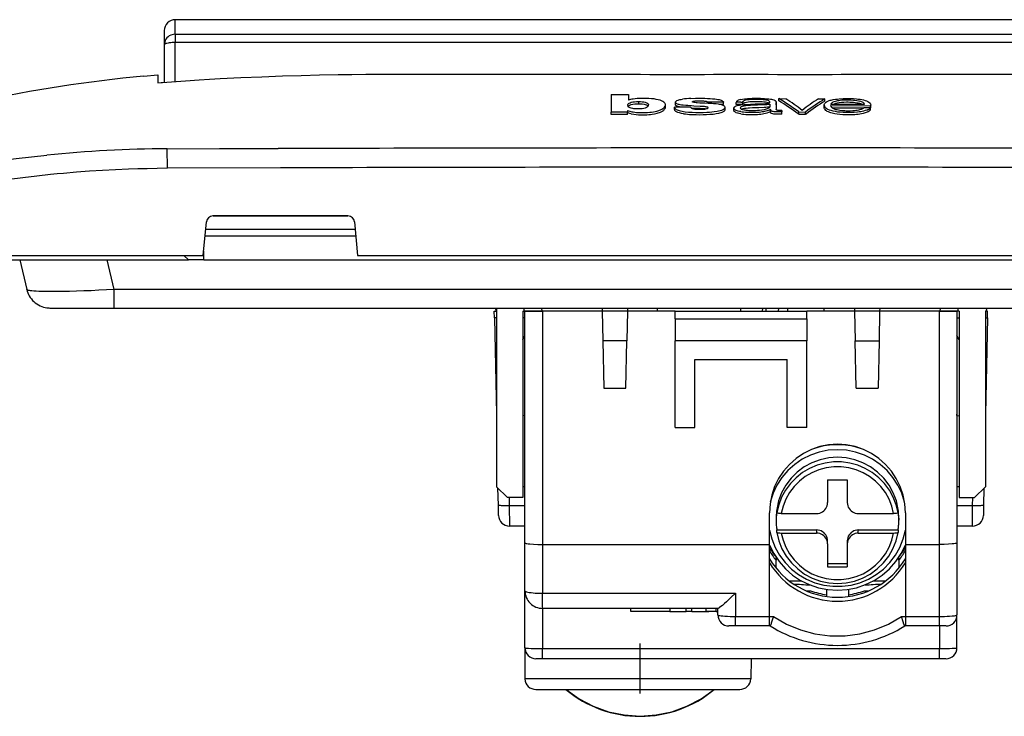
# Model space of a CAD drawing. Extents: x 0 to 420, y 0 to 297.
# Drawn here: x 75 to 120, y 190 to 222 of the extents above; entities that cross this region are included whole.
import ezdxf

# ---------------------------------------------------------------- set-up
doc = ezdxf.new("R2010")
doc.units = 0
doc.linetypes.add('DASHDOT', pattern=[18.5, 12, -3, 0.5, -3])
doc.layers.get('0').update_dxf_attribs({"linetype": 'CONTINUOUS'})

msp = doc.modelspace()

# ---------------------------------------------------------------- linework, layer by layer
at = {"color": 7}
for p, q in [((134.049667, 222.198776), (82.449661, 222.198776)), ((82.449661, 221.534363), (82.449661, 222.198776)), ((81.949661, 221.698776), (81.949661, 221.041901)), ((82.449661, 221.534363), (134.049667, 221.534363)), ((82.449661, 221.534363), (82.449661, 221.159515)), ((81.949661, 221.041901), (81.949661, 219.345657)), ((134.049667, 221.159515), (82.449661, 221.159515)), ((82.449661, 219.383423), (82.449661, 221.159515)), ((81.006516, 219.621338), (81.649666, 219.678299)), ((81.649666, 219.678299), (81.649666, 219.583862)), ((81.649666, 219.583862), (81.649666, 219.321732)), ((81.649666, 219.321732), (81.949661, 219.345657)), ((102.336334, 218.783386), (103.114151, 218.785889)), ((102.336334, 218.783386), (102.336334, 217.978516)), ((103.114151, 218.785889), (103.114151, 218.527649)), ((103.576263, 218.463821), (103.571312, 218.463821)), ((103.571312, 218.463806), (103.571312, 218.360901)), ((103.576263, 218.360931), (103.571312, 218.360931)), ((103.576263, 218.463806), (103.576263, 218.360931)), ((104.808716, 218.211304), (104.808716, 218.314514)), ((105.260818, 218.337036), (105.260818, 218.440033)), ((107.449417, 218.434937), (106.718506, 218.432816)), ((106.718506, 218.379639), (106.718506, 218.432816)), ((107.449417, 218.331955), (107.283051, 218.331482)), ((107.449417, 218.331955), (107.449417, 218.434937)), ((108.249496, 218.428619), (108.024673, 218.428619)), ((108.024673, 218.324982), (108.024673, 218.427979)), ((108.249664, 218.325623), (108.024673, 218.325623)), ((108.249664, 218.325623), (108.317848, 218.325623)), ((108.249939, 218.428619), (108.317848, 218.428619)), ((108.317848, 218.325424), (108.317848, 218.428421)), ((109.565536, 218.346085), (109.565536, 218.216171)), ((109.857094, 218.422943), (109.855751, 218.104019)), ((109.857094, 218.319931), (109.856155, 218.099075)), ((109.857094, 218.319931), (109.857094, 218.422943)), ((109.978989, 218.493271), (109.978989, 218.595917)), ((109.978989, 218.595917), (110.291237, 218.594971)), ((111.784225, 218.590378), (112.081055, 218.589447)), ((112.043243, 218.204422), (112.043243, 218.307632)), ((112.081055, 218.486816), (112.081055, 218.589447)), ((112.345215, 218.343185), (113.882782, 218.338364)), ((112.345291, 218.281311), (114.160416, 218.275665)), ((113.749664, 218.353149), (113.782173, 218.338684)), ((114.160416, 218.172043), (114.160416, 218.275665)), ((114.170105, 218.199997), (114.170105, 218.303558)), ((103.076759, 217.980713), (102.336334, 217.978516)), ((102.336334, 217.874237), (102.336334, 217.978516)), ((103.076759, 217.876465), (102.336334, 217.874237)), ((103.076759, 218.056076), (103.076759, 217.980713)), ((103.076759, 217.876465), (103.076759, 217.980698)), ((103.246918, 217.902725), (103.076759, 217.952332)), ((105.957054, 218.203033), (105.219696, 218.200882)), ((105.219696, 218.097427), (105.219696, 218.200882)), ((106.171402, 218.153564), (105.993752, 218.16304)), ((107.527649, 218.098312), (107.527649, 218.201782)), ((107.926239, 218.058487), (107.926239, 218.162048)), ((108.249664, 217.90184), (108.171005, 217.915924)), ((109.589142, 218.005554), (109.589142, 218.109238)), ((109.589142, 218.109238), (109.589302, 218.100708)), ((109.589142, 218.005554), (109.589302, 217.997009)), ((109.589302, 217.997009), (109.589302, 218.100708)), ((110.115135, 218.060822), (110.115135, 217.994904)), ((110.115135, 217.890717), (110.115135, 217.994904)), ((110.889481, 217.883591), (110.854446, 217.909317)), ((110.889481, 217.987762), (111.196426, 217.986923)), ((110.889481, 217.883591), (110.889481, 217.987762)), ((110.889481, 217.883591), (111.196426, 217.882736)), ((111.196426, 217.882736), (111.196426, 217.986923)), ((111.196426, 217.882736), (111.230469, 217.908264)), ((112.412476, 218.177826), (113.749664, 218.173691)), ((113.742195, 217.901276), (113.749619, 217.90271)), ((113.749664, 217.901245), (113.742241, 217.90126)), ((113.749664, 218.17337), (113.845947, 218.173065)), ((113.864296, 218.191696), (114.156395, 218.191696)), ((114.156395, 218.086975), (114.156395, 218.190796)), ((82.085602, 216.308502), (84.464317, 216.315079)), ((82.094162, 215.42421), (82.085602, 216.308502)), ((84.464317, 216.315079), (84.622025, 216.315445)), ((84.622025, 216.315445), (85.37149, 216.317184)), ((85.37149, 216.317184), (85.883919, 216.318314)), ((85.883919, 216.318314), (87.144127, 216.320969)), ((87.249153, 215.437805), (82.094254, 215.418945)), ((83.730911, 211.444458), (83.874161, 212.972458)), ((90.327011, 213.244461), (84.17231, 213.244461)), ((84.172852, 213.244461), (90.326477, 213.244461)), ((90.625168, 212.972458), (90.768417, 211.444458)), ((83.843407, 212.644455), (90.655907, 212.644455)), ((83.815292, 212.344452), (90.684036, 212.344452)), ((83.749664, 211.244461), (83.749664, 211.64447)), ((66.248291, 211.444458), (83.730911, 211.444458)), ((73.449661, 211.244461), (83.049667, 211.244461)), ((75.35701, 211.244461), (75.679581, 209.889679)), ((79.668083, 209.889679), (79.345512, 211.244461)), ((83.049667, 211.244461), (82.849663, 211.444458)), ((83.749664, 211.244461), (83.049667, 211.244461)), ((83.749664, 211.244461), (132.749664, 211.244461)), ((90.768417, 211.444458), (125.730911, 211.444458)), ((79.668083, 209.044464), (79.668083, 209.889679)), ((136.831238, 209.889679), (79.668083, 209.889679)), ((76.845734, 209.044464), (79.668083, 209.044464)), ((79.668083, 209.044464), (136.831238, 209.044464)), ((96.999664, 208.894485), (97.099663, 208.894485)), ((97.005951, 208.594528), (96.999664, 208.894485)), ((97.057312, 209.044464), (97.06517, 208.894485)), ((97.099663, 208.894485), (97.06517, 208.894485)), ((97.099663, 209.044464), (97.099663, 200.894485)), ((98.29966, 208.894485), (98.399651, 208.894485)), ((98.299667, 208.894485), (98.299667, 200.394485)), ((98.299667, 208.894485), (98.365173, 208.894485)), ((98.365173, 208.894485), (98.357315, 209.044464)), ((99.162613, 208.894485), (98.36557, 208.894485)), ((98.399666, 198.328812), (98.399666, 208.894485)), ((98.40007, 208.894485), (99.199661, 208.894485)), ((99.154755, 209.044464), (99.162613, 208.894485)), ((99.195442, 208.894485), (99.162613, 208.894485)), ((101.925842, 208.894485), (99.199661, 208.894485)), ((99.199661, 208.894485), (99.199661, 198.262451)), ((101.922707, 209.044464), (101.925842, 208.894485)), ((103.073486, 208.894485), (101.925842, 208.894485)), ((103.073486, 208.894485), (101.925842, 208.894485)), ((101.925842, 208.894485), (101.954132, 207.544464)), ((103.073486, 208.894485), (103.045197, 207.544464)), ((103.076622, 209.044464), (103.073486, 208.894485)), ((105.249664, 208.894485), (103.073486, 208.894485)), ((104.449661, 208.894485), (104.449661, 209.044464)), ((105.249664, 208.894485), (111.249664, 208.894485)), ((105.249664, 208.544495), (105.249664, 208.894485)), ((109.238647, 208.894485), (109.245453, 209.044449)), ((109.377884, 209.044464), (109.383118, 208.894485)), ((109.968246, 208.894485), (109.978729, 209.044464)), ((110.375809, 209.044464), (110.365326, 208.894485)), ((113.425842, 208.894485), (111.249664, 208.894485)), ((111.249664, 208.544495), (111.249664, 208.894485)), ((112.049667, 208.894485), (112.049667, 209.044464)), ((113.422707, 209.044464), (113.425842, 208.894485)), ((114.573486, 208.894485), (113.425842, 208.894485)), ((114.573486, 208.894485), (113.425842, 208.894485)), ((113.425842, 208.894485), (113.454132, 207.544464)), ((114.573486, 208.894485), (114.545197, 207.544464)), ((114.576622, 209.044464), (114.573486, 208.894485)), ((117.299667, 208.894485), (114.573486, 208.894485)), ((117.299667, 208.894485), (118.099258, 208.894485)), ((117.299667, 198.262451), (117.299667, 208.894485)), ((117.336716, 208.894485), (117.344574, 209.044464)), ((118.133759, 208.894485), (117.336716, 208.894485)), ((118.199654, 208.894485), (118.099655, 208.894485)), ((118.099663, 208.894485), (118.099663, 198.328812)), ((118.142014, 209.044464), (118.134155, 208.894485)), ((118.199661, 208.894485), (118.134155, 208.894485)), ((118.199661, 208.894485), (118.199661, 200.394485)), ((119.499664, 208.894485), (119.399658, 208.894485)), ((119.399666, 208.894485), (119.399666, 200.894485)), ((119.434158, 208.894485), (119.399666, 208.894485)), ((119.399666, 208.894485), (119.434158, 208.894485)), ((119.442017, 209.044464), (119.434158, 208.894485)), ((119.493378, 208.594528), (119.499664, 208.894485)), ((97.005951, 208.594528), (97.097832, 204.207886)), ((97.099655, 208.594528), (97.005951, 208.594528)), ((98.399635, 208.594528), (98.299637, 208.594528)), ((105.249664, 208.544495), (105.249664, 207.544495)), ((105.249664, 208.544495), (111.249664, 208.544495)), ((111.249664, 208.544495), (111.249664, 207.544495)), ((118.099655, 208.595596), (118.199661, 208.59552)), ((119.399658, 208.594604), (119.493378, 208.594528)), ((119.493378, 208.594528), (119.401489, 204.207886)), ((98.29966, 207.594635), (98.399658, 207.78511)), ((101.954132, 207.544464), (101.99913, 205.39595)), ((103.045197, 207.544464), (101.954132, 207.544464)), ((103.000198, 205.39595), (103.045197, 207.544464)), ((105.249664, 203.594345), (105.249664, 207.544495)), ((111.249664, 207.544495), (105.249664, 207.544495)), ((111.249664, 203.594345), (111.249664, 207.544495)), ((113.49913, 205.39595), (113.454132, 207.544464)), ((113.454132, 207.544464), (114.545197, 207.544464)), ((114.545197, 207.544464), (114.500198, 205.39595)), ((118.199661, 207.59465), (118.099663, 207.785126)), ((106.149666, 203.594345), (106.149666, 206.694489)), ((106.149666, 206.694489), (110.349663, 206.694489)), ((110.349663, 203.594345), (110.349663, 206.694489)), ((101.99913, 205.39595), (103.000198, 205.39595)), ((113.49913, 205.39595), (114.500198, 205.39595)), ((97.097832, 204.207886), (97.099663, 204.120651)), ((98.39856, 204.144485), (98.299667, 204.134583)), ((98.39856, 204.144485), (98.399666, 204.207886)), ((118.099663, 204.207886), (118.099663, 204.144592)), ((118.100769, 204.144485), (118.099663, 204.207886)), ((118.100769, 204.144485), (118.199661, 204.134583)), ((119.401489, 204.207886), (119.399658, 204.12001)), ((105.249664, 203.594345), (106.149666, 203.594345)), ((111.249664, 203.594345), (110.349663, 203.594345)), ((112.199661, 201.20723), (113.099663, 201.20723)), ((112.199661, 201.20723), (112.199661, 200.16745)), ((113.099663, 201.20723), (113.099663, 200.16745)), ((97.099663, 200.894485), (97.599663, 200.394485)), ((97.184769, 200.057816), (97.168686, 200.825455)), ((98.399666, 200.894485), (98.299652, 200.894485)), ((118.199654, 200.894485), (118.099663, 200.894485)), ((119.399666, 200.894485), (118.899666, 200.394485)), ((119.330643, 200.825485), (119.31456, 200.057816)), ((98.299667, 200.394485), (97.599663, 200.394485)), ((97.677277, 200.394485), (97.684662, 200.042114)), ((118.199661, 200.394485), (118.899666, 200.394485)), ((118.814667, 200.042114), (118.822052, 200.394485)), ((97.194687, 199.583984), (97.184769, 200.057816)), ((97.684662, 200.042114), (98.399666, 200.042114)), ((97.684662, 200.042114), (97.69458, 199.094452)), ((118.099663, 200.042114), (118.814667, 200.042114)), ((118.804749, 199.094452), (118.814667, 200.042114)), ((119.31456, 200.057816), (119.304642, 199.583984)), ((109.549667, 198.262451), (109.549667, 199.708206)), ((109.849663, 199.463287), (109.849663, 199.36586)), ((109.886063, 199.70015), (109.886063, 199.811478)), ((110.088898, 199.672318), (111.699661, 199.672318)), ((113.599663, 199.672318), (115.210426, 199.672318)), ((115.413269, 199.811478), (115.413269, 199.70015)), ((115.449661, 199.463562), (115.449661, 199.36586)), ((115.749664, 199.708206), (115.749664, 198.262451)), ((98.399666, 199.094452), (97.69458, 199.094452)), ((109.886063, 198.808899), (109.886063, 198.920242)), ((109.886063, 198.920242), (111.699661, 198.920242)), ((111.699661, 198.920242), (111.699661, 198.781067)), ((113.599663, 198.920242), (115.413269, 198.920242)), ((113.599663, 198.781067), (113.599663, 198.920242)), ((115.413269, 198.920242), (115.413269, 198.808899)), ((118.804749, 199.094452), (118.099663, 199.094452)), ((110.088898, 198.781067), (111.699661, 198.781067)), ((113.599663, 198.781067), (115.210426, 198.781067)), ((98.399666, 196.144455), (98.399666, 198.328812)), ((99.199661, 198.262451), (109.549667, 198.262451)), ((99.199661, 198.262451), (99.199661, 196.033112)), ((109.549667, 194.974869), (109.549667, 198.262451)), ((112.199661, 198.285934), (112.199661, 198.42511)), ((112.199661, 198.285934), (112.199661, 197.246155)), ((113.099663, 198.42511), (113.099663, 198.285934)), ((113.099663, 198.285934), (113.099663, 197.246155)), ((115.749664, 198.262451), (117.299667, 198.262451)), ((115.749664, 198.262451), (115.749664, 194.974869)), ((117.299667, 194.974869), (117.299667, 198.262451)), ((118.099663, 198.328812), (118.099663, 195.044464)), ((109.849663, 197.176804), (109.849663, 197.668777)), ((109.849663, 197.668777), (109.849663, 197.53627)), ((115.449661, 197.53627), (115.449661, 197.668793)), ((109.849663, 197.176804), (109.849663, 197.53627)), ((112.199661, 197.38533), (113.099663, 197.38533)), ((112.199661, 197.246155), (113.099663, 197.246155)), ((115.449661, 197.53627), (115.449661, 197.176804)), ((111.0298, 196.585617), (110.462891, 196.585617)), ((114.836433, 196.585617), (114.269516, 196.585617)), ((98.399666, 193.544464), (98.399666, 196.144455)), ((99.199661, 196.033112), (107.999664, 196.033112)), ((99.199661, 195.344452), (99.199661, 196.033112)), ((107.999664, 196.033112), (107.999664, 194.974869)), ((111.222961, 196.144455), (111.423096, 196.144455)), ((112.150917, 196.208771), (112.150917, 195.886932)), ((113.150917, 196.209152), (113.150917, 195.887283)), ((113.876541, 196.144455), (114.07637, 196.144455)), ((99.199661, 195.344452), (99.199661, 193.509583)), ((107.207451, 195.344452), (99.199661, 195.344452)), ((103.220306, 195.194458), (103.220306, 195.344467)), ((103.228516, 195.194458), (103.228516, 195.344452)), ((103.231934, 195.194458), (103.231934, 195.344452)), ((105.027466, 195.194458), (105.027466, 195.344452)), ((105.747902, 195.194458), (105.747902, 195.344452)), ((106.008804, 195.194458), (106.008804, 195.344452)), ((106.667, 195.194458), (106.667, 195.344452)), ((107.113953, 195.194458), (107.113953, 195.344452)), ((107.114075, 195.194458), (107.114075, 195.344452)), ((107.199661, 195.044464), (107.199661, 195.344452)), ((103.228516, 195.194458), (103.220711, 195.194458)), ((103.696259, 195.194458), (103.231934, 195.194458)), ((104.967911, 195.194458), (103.696259, 195.194458)), ((105.027466, 195.194458), (104.967911, 195.194458)), ((105.012314, 195.194458), (105.747902, 195.194458)), ((106.008804, 195.194458), (105.747902, 195.194458)), ((106.008804, 195.194458), (106.782722, 195.194458)), ((107.113678, 195.194458), (106.667, 195.194458)), ((107.114075, 195.194458), (107.199669, 195.194458)), ((107.999664, 194.974869), (109.549667, 194.974869)), ((107.999664, 194.544464), (107.999664, 194.974869)), ((109.549667, 194.544464), (109.549667, 194.974869)), ((109.549667, 194.974869), (109.730934, 194.974869)), ((115.56839, 194.974869), (115.749664, 194.974869)), ((115.749664, 194.974869), (115.749664, 194.544464)), ((115.749664, 194.974869), (117.299667, 194.974869)), ((117.299667, 194.544464), (117.299667, 194.974869)), ((118.099663, 193.544464), (118.099663, 195.044464)), ((107.999664, 194.544464), (107.699661, 194.544464)), ((109.549667, 194.544464), (107.999664, 194.544464)), ((109.582642, 194.544464), (109.549667, 194.544464)), ((115.749664, 194.544464), (115.71669, 194.544464)), ((117.299667, 194.544464), (115.749664, 194.544464)), ((117.299667, 194.544464), (117.299667, 193.509583)), ((117.599518, 194.544464), (117.299667, 194.544464)), ((98.399666, 193.544464), (98.399666, 192.144455)), ((99.199661, 193.509583), (117.299667, 193.509583)), ((99.199661, 193.044464), (99.199661, 193.509583)), ((117.299667, 193.044464), (117.299667, 193.509583)), ((99.199661, 193.044464), (98.899948, 193.044464)), ((117.299667, 193.044464), (99.199661, 193.044464)), ((108.715828, 193.044464), (108.691917, 192.131363)), ((117.59938, 193.044464), (117.299667, 193.044464)), ((98.399666, 192.144012), (98.399963, 192.127014)), ((108.691788, 192.127014), (98.399963, 192.127014)), ((108.691795, 192.12738), (108.691917, 192.131363)), ((98.899666, 191.644455), (108.192093, 191.644455))]:
    msp.add_line(p, q, dxfattribs=at)
at = {"color": 7, "linetype": 'DASHDOT'}
for p, q in [((108.249664, 208.879486), (108.249664, 209.059448)), ((103.649658, 191.453903), (103.649658, 193.734512))]:
    msp.add_line(p, q, dxfattribs=at)
at = {"color": 7}
for points in [[(82.449661, 221.534363), (82.37851, 221.529358), (82.308792, 221.514404), (82.241943, 221.489868), (82.179352, 221.456177), (82.122223, 221.414062), (82.071777, 221.36438), (82.029037, 221.308167), (81.994843, 221.24646), (81.96991, 221.180664), (81.954742, 221.112), (81.949661, 221.041901)], [(82.449661, 221.159546), (82.37851, 221.158325), (82.308792, 221.154785), (82.241943, 221.148895), (82.179352, 221.140869), (82.122223, 221.130798), (82.071777, 221.118927), (82.029037, 221.105499), (81.994843, 221.090759), (81.96991, 221.075043), (81.954742, 221.058655), (81.949661, 221.041901)], [(81.649666, 219.321732), (82.281189, 219.370987), (82.912979, 219.416168), (83.545029, 219.457443), (84.019211, 219.485947), (84.493523, 219.51239), (85.442474, 219.559464), (86.391815, 219.599197), (87.341461, 219.632156), (88.185806, 219.656189), (89.030289, 219.67569), (89.874863, 219.69104), (90.508339, 219.700043), (91.141823, 219.707108), (92.051567, 219.714142), (92.961288, 219.717957), (93.95192, 219.719009), (94.94249, 219.717453)], [(103.08535, 218.304626), (103.089432, 218.327362), (103.100906, 218.34967), (103.120735, 218.371368), (103.149986, 218.392197), (103.18969, 218.411606), (103.245689, 218.429855), (103.313293, 218.444153), (103.389801, 218.454819), (103.479507, 218.462082), (103.571312, 218.463791)], [(104.026611, 218.278091), (104.018585, 218.262848), (104.008514, 218.24762), (103.995735, 218.232498), (103.97966, 218.217575), (103.959717, 218.203003), (103.93541, 218.188904), (103.887589, 218.168472), (103.827309, 218.151276), (103.750931, 218.13739), (103.667809, 218.128601), (103.576859, 218.124588), (103.486481, 218.12532), (103.398682, 218.13031), (103.35775, 218.134537), (103.317459, 218.140427), (103.249359, 218.155411), (103.193192, 218.174133), (103.157494, 218.191376), (103.130829, 218.210251), (103.112061, 218.230484), (103.0979, 218.253906), (103.088989, 218.276871), (103.08609, 218.290756), (103.08535, 218.304626)], [(103.101395, 218.247192), (103.121719, 218.269104), (103.152191, 218.290436), (103.193268, 218.310028), (103.244904, 218.326691), (103.319374, 218.342163), (103.406677, 218.353622), (103.49485, 218.359894), (103.571312, 218.360901)], [(103.513885, 218.597275), (103.422943, 218.588547), (103.336014, 218.576584), (103.27298, 218.566116), (103.210236, 218.554291), (103.161911, 218.543167), (103.114151, 218.527649)], [(104.630463, 218.493774), (104.559113, 218.520142), (104.477127, 218.544052), (104.38504, 218.564758), (104.284645, 218.581604), (104.168503, 218.595184), (104.048248, 218.603653), (103.920471, 218.607925), (103.784546, 218.608383), (103.648743, 218.604874), (103.513885, 218.597275)], [(103.576263, 218.463821), (103.664032, 218.462433), (103.744728, 218.456482), (103.820633, 218.445236), (103.883286, 218.430878), (103.935349, 218.413177), (103.956512, 218.40329), (103.974396, 218.392838), (103.999352, 218.373001), (104.017395, 218.351807), (104.0289, 218.330002), (104.033241, 218.308197)], [(103.576263, 218.360931), (103.666885, 218.359421), (103.749741, 218.353012), (103.827667, 218.340958), (103.88707, 218.326874), (103.935837, 218.309998), (103.973038, 218.29068), (103.999863, 218.269348), (104.013245, 218.254303)], [(104.804413, 218.315552), (104.80217, 218.339859), (104.794724, 218.363861), (104.781815, 218.387421), (104.763275, 218.410431), (104.747696, 218.4254), (104.729507, 218.439987), (104.685242, 218.46788), (104.630463, 218.493774)], [(105.542221, 218.201828), (105.453346, 218.218292), (105.414398, 218.227982), (105.379669, 218.238678), (105.339951, 218.254578), (105.307648, 218.272308), (105.28302, 218.29155), (105.27021, 218.30661), (105.262741, 218.321976), (105.26088, 218.337433)], [(105.261406, 218.441208), (105.265892, 218.457413), (105.276649, 218.473267), (105.293686, 218.488571), (105.310501, 218.499573), (105.330681, 218.510117), (105.380417, 218.52951), (105.418091, 218.540543), (105.459656, 218.550446), (105.517883, 218.5616), (105.579727, 218.570923)], [(106.749802, 218.183548), (106.748688, 218.188446), (106.745331, 218.193268), (106.732307, 218.202286), (106.713623, 218.209702), (106.698669, 218.213867), (106.664902, 218.220627), (106.63768, 218.224701), (106.581306, 218.2314), (106.483719, 218.239563), (106.385323, 218.245544), (106.098007, 218.260635), (105.998756, 218.266052), (105.825226, 218.276917), (105.735382, 218.283676), (105.612045, 218.2957), (105.543518, 218.304871), (105.479332, 218.315979), (105.43779, 218.325119), (105.399635, 218.335495), (105.358536, 218.349792), (105.323929, 218.365738), (105.295677, 218.38356), (105.275696, 218.402283), (105.268875, 218.41188), (105.264191, 218.4216), (105.261696, 218.431396), (105.261406, 218.441208)], [(105.965103, 218.606033), (106.175888, 218.612961), (106.387848, 218.615585), (106.598801, 218.61322), (106.719757, 218.609268), (106.837273, 218.603271), (106.946045, 218.595337), (107.053627, 218.584656), (107.128967, 218.574921), (107.199158, 218.56337), (107.252579, 218.552078), (107.301956, 218.538818), (107.343536, 218.524429), (107.377731, 218.508591)], [(106.037277, 218.452911), (106.038803, 218.458115), (106.042969, 218.463257), (106.049164, 218.468216), (106.066628, 218.476303), (106.091873, 218.482559), (106.135361, 218.488617), (106.167587, 218.491455), (106.231186, 218.495178), (106.317932, 218.496872)], [(107.51886, 218.227325), (107.504379, 218.245117), (107.483978, 218.262085), (107.457405, 218.278), (107.433365, 218.2892), (107.405937, 218.299713), (107.365509, 218.312332), (107.32119, 218.323517), (107.273758, 218.333252), (107.223587, 218.341675), (107.116295, 218.355255), (106.995972, 218.365677), (106.916275, 218.370651), (106.75209, 218.378174), (106.503517, 218.388885), (106.380341, 218.395706), (106.259125, 218.403992), (106.199768, 218.408981), (106.143677, 218.41571), (106.117409, 218.420197), (106.070389, 218.43161), (106.051865, 218.438522), (106.044052, 218.443008), (106.039032, 218.447876), (106.037277, 218.452911)], [(106.317932, 218.496872), (106.464455, 218.495605), (106.537628, 218.492859), (106.587334, 218.488754), (106.632751, 218.482056), (106.656769, 218.476883), (106.678162, 218.470749), (106.694672, 218.464005), (106.706505, 218.456421), (106.713669, 218.448532), (106.7174, 218.440445), (106.718506, 218.432816)], [(107.377731, 218.508591), (107.396881, 218.497223), (107.413643, 218.485397), (107.427673, 218.47316), (107.438583, 218.460602), (107.445953, 218.44783), (107.449417, 218.434937)], [(107.927246, 218.162048), (107.928314, 218.177307), (107.93306, 218.192444), (107.94165, 218.207291), (107.950806, 218.218155), (107.962425, 218.228745), (107.993477, 218.248886), (108.034912, 218.267349), (108.080231, 218.282181), (108.131317, 218.294922), (108.188721, 218.305984), (108.249832, 218.315201)], [(108.249725, 218.560455), (108.183533, 218.542953), (108.129013, 218.522202), (108.087448, 218.499191), (108.068192, 218.484619), (108.052689, 218.469635), (108.041496, 218.455933), (108.024673, 218.427979)], [(109.565536, 218.346085), (109.563301, 218.341965), (109.559982, 218.339325), (109.549789, 218.334656), (109.539459, 218.331573), (109.515152, 218.32663), (109.488312, 218.322845), (109.432037, 218.317673), (109.384354, 218.31488), (109.288147, 218.310715), (108.998535, 218.299713), (108.840805, 218.294205), (108.689606, 218.28743), (108.548409, 218.277359), (108.471352, 218.269226), (108.395782, 218.258438), (108.343857, 218.248566), (108.298065, 218.236755), (108.262985, 218.223465), (108.24955, 218.215942)], [(108.249725, 218.56044), (108.323517, 218.574997), (108.403496, 218.586899), (108.476135, 218.595245), (108.551033, 218.601929), (108.651741, 218.608459), (108.753677, 218.61264), (108.944153, 218.615311), (109.135025, 218.612411), (109.32415, 218.604965)], [(108.249832, 218.315201), (108.392624, 218.32988), (108.490707, 218.337067), (108.689766, 218.347015), (108.89286, 218.353409), (109.164055, 218.360626), (109.29921, 218.365356), (109.366409, 218.36853), (109.398651, 218.370773), (109.447144, 218.375961), (109.476471, 218.380646), (109.502792, 218.386414), (109.525467, 218.393417), (109.548065, 218.404877), (109.560707, 218.417603), (109.566864, 218.430374), (109.568436, 218.439285)], [(108.260422, 218.118759), (108.286987, 218.1297), (108.319191, 218.139297), (108.3545, 218.147461), (108.416977, 218.158478), (108.482941, 218.167282), (108.578323, 218.176651), (108.6418, 218.18129), (108.771698, 218.188095), (108.919418, 218.193756), (109.065582, 218.198959), (109.312332, 218.20842), (109.386154, 218.211761), (109.460144, 218.216675), (109.501549, 218.221344), (109.521591, 218.224548), (109.547455, 218.230682), (109.558426, 218.235199), (109.562241, 218.237732), (109.565262, 218.241806), (109.565536, 218.24292)], [(109.568436, 218.439285), (109.565857, 218.454773), (109.556702, 218.470093), (109.541222, 218.484894), (109.518951, 218.498566), (109.488647, 218.510864), (109.448425, 218.522125), (109.402466, 218.531479), (109.35273, 218.539017), (109.267487, 218.547852), (109.179031, 218.553314), (109.084915, 218.556702), (108.991104, 218.558395), (108.887695, 218.55838), (108.785004, 218.555923), (108.704742, 218.551956), (108.626259, 218.545807), (108.54303, 218.535858), (108.466797, 218.521851), (108.410873, 218.506271), (108.387581, 218.497299), (108.367752, 218.487671), (108.346802, 218.473984), (108.33194, 218.459595), (108.322632, 218.444763), (108.317848, 218.428421)], [(109.524239, 218.392975), (109.505981, 218.401611), (109.483932, 218.409576), (109.43116, 218.423203), (109.36496, 218.434601), (109.293381, 218.442841), (109.21579, 218.448654), (109.136551, 218.452332), (108.976135, 218.455811), (108.815483, 218.454224), (108.734169, 218.450912), (108.65403, 218.445541), (108.57811, 218.43782), (108.507401, 218.427261), (108.442886, 218.413193), (108.415161, 218.404953), (108.390732, 218.395844), (108.36972, 218.385895), (108.352264, 218.375183), (108.334053, 218.359146), (108.322937, 218.342438), (108.317848, 218.325424)], [(109.32415, 218.604965), (109.453056, 218.59549), (109.522766, 218.587631), (109.589508, 218.577927), (109.638947, 218.568939), (109.684898, 218.558609), (109.747116, 218.539703), (109.773483, 218.5289), (109.795853, 218.517441), (109.813568, 218.505798), (109.827484, 218.493744), (109.837296, 218.482269), (109.844589, 218.470566), (109.853485, 218.446823), (109.857094, 218.422943)], [(112.043854, 218.309494), (112.048164, 218.334015), (112.058975, 218.357971), (112.075989, 218.381287), (112.092422, 218.398315), (112.111603, 218.414948), (112.156754, 218.447021), (112.210777, 218.478455)], [(112.210777, 218.478455), (112.242104, 218.493591), (112.277496, 218.507736), (112.317657, 218.521088), (112.361496, 218.533234), (112.45842, 218.553909), (112.56739, 218.570679), (112.64994, 218.580414), (112.73468, 218.588348), (112.909355, 218.599243), (113.090538, 218.60376), (113.236923, 218.602478), (113.382629, 218.596176)], [(112.345215, 218.343185), (112.363174, 218.371933), (112.374466, 218.386383), (112.395744, 218.407654), (112.421616, 218.426636), (112.453804, 218.444122), (112.501541, 218.463669), (112.556488, 218.481567), (112.616234, 218.497955)], [(112.510887, 218.123444), (112.456718, 218.149048), (112.414169, 218.176498), (112.3825, 218.204971), (112.370483, 218.219391), (112.360878, 218.233856), (112.350136, 218.257629), (112.345291, 218.281311)], [(112.459091, 218.342819), (112.512421, 218.364365), (112.572845, 218.38382), (112.640991, 218.401123), (112.733124, 218.418457), (112.835632, 218.431656), (112.945023, 218.440552), (113.05751, 218.444931), (113.137878, 218.445114), (113.218552, 218.442719), (113.299469, 218.437958), (113.37944, 218.431335), (113.456528, 218.423187), (113.530075, 218.413254), (113.594872, 218.401215), (113.653877, 218.386414), (113.704147, 218.370453), (113.749695, 218.353439)], [(112.616234, 218.497955), (112.662224, 218.508484), (112.712212, 218.517761), (112.776688, 218.52739), (112.844414, 218.535278), (112.972847, 218.544922), (113.117493, 218.547928), (113.189034, 218.546478), (113.259842, 218.543137)], [(113.259842, 218.543137), (113.382477, 218.533966), (113.443268, 218.527786), (113.529327, 218.516083), (113.60405, 218.501816), (113.670349, 218.484436)], [(113.382629, 218.596176), (113.516037, 218.586258), (113.582184, 218.579803), (113.677872, 218.567673), (113.761642, 218.553024), (113.83989, 218.534943), (113.908447, 218.514877), (113.976929, 218.489441), (114.03476, 218.461761), (114.081955, 218.432281), (114.11866, 218.401489), (114.133385, 218.385513), (114.145554, 218.369339), (114.154999, 218.353516), (114.16217, 218.337585), (114.168625, 218.314941), (114.169769, 218.303558)], [(113.882782, 218.338379), (113.88179, 218.347046), (113.879288, 218.355896), (113.875275, 218.364868), (113.869781, 218.373962), (113.862762, 218.383179), (113.854279, 218.392517), (113.844284, 218.401947), (113.832825, 218.411499), (113.819885, 218.421143)], [(103.076759, 218.056076), (103.180603, 218.027161), (103.276772, 218.001816), (103.328201, 217.990875), (103.41098, 217.97821)], [(103.697327, 217.856537), (103.868073, 217.858704), (103.958618, 217.86264), (104.04805, 217.868851), (104.126343, 217.876572), (104.201736, 217.886414), (104.310013, 217.905533)], [(104.411469, 218.031693), (104.457802, 218.043793), (104.500008, 218.057037), (104.538437, 218.071198), (104.573837, 218.08609), (104.638, 218.117416), (104.684975, 218.144485), (104.724937, 218.172775), (104.745743, 218.19133), (104.762238, 218.210175)], [(104.532654, 217.96434), (104.586594, 217.987274), (104.636299, 218.011108), (104.666992, 218.027786), (104.694687, 218.044846), (104.72403, 218.066376), (104.74707, 218.088348)], [(105.219696, 218.200882), (105.224747, 218.18486), (105.232132, 218.16861), (105.246872, 218.146912), (105.268539, 218.125931), (105.298035, 218.106323), (105.33799, 218.087006), (105.384964, 218.069138), (105.436836, 218.052673)], [(105.626755, 217.909515), (105.53064, 217.92627), (105.444099, 217.947021), (105.367294, 217.971603), (105.336143, 217.984055), (105.30864, 217.997025), (105.278259, 218.015121), (105.25502, 218.034317), (105.238327, 218.05452), (105.230133, 218.068771), (105.219696, 218.097427)], [(105.436836, 218.052673), (105.497086, 218.037247), (105.563919, 218.023849), (105.635529, 218.012238), (105.709778, 218.002304), (105.860176, 217.987167), (106.024567, 217.976654), (106.191605, 217.970917), (106.361588, 217.969513), (106.529709, 217.972031), (106.697235, 217.978058), (106.810516, 217.984238), (106.923859, 217.993011), (107.032516, 218.004959)], [(105.626724, 217.909256), (105.715752, 217.8974), (105.806992, 217.887634), (105.906738, 217.879318), (106.008171, 217.873108), (106.20919, 217.866364), (106.365471, 217.865463), (106.522903, 217.867645), (106.679031, 217.872681), (106.831177, 217.881134), (106.979225, 217.894409), (107.050095, 217.903061), (107.119019, 217.913269)], [(105.957054, 218.203033), (105.966675, 218.186554), (105.973457, 218.178543), (105.987488, 218.166992), (106.003693, 218.157761), (106.024033, 218.149185), (106.054871, 218.139679), (106.09169, 218.1315), (106.146957, 218.122742), (106.203552, 218.116638), (106.317207, 218.110184), (106.4319, 218.109955), (106.495071, 218.112579), (106.556686, 218.117416), (106.604378, 218.123337), (106.649368, 218.131302), (106.692856, 218.141846), (106.718262, 218.150131), (106.728226, 218.154861), (106.741074, 218.165451), (106.748215, 218.176544), (106.749802, 218.183548)], [(107.032516, 218.004959), (107.160004, 218.023956), (107.221611, 218.035431), (107.30587, 218.055298), (107.374733, 218.076965), (107.43364, 218.101288)], [(107.118988, 217.913574), (107.235397, 217.934799), (107.289505, 217.947372), (107.339813, 217.961365), (107.385468, 217.976822), (107.425735, 217.993652), (107.451813, 218.006958), (107.474335, 218.020828), (107.489899, 218.032486), (107.502869, 218.044403), (107.517197, 218.062469), (107.525375, 218.080765), (107.527222, 218.099091)], [(107.43364, 218.101288), (107.454391, 218.112228), (107.471573, 218.123459), (107.485596, 218.134872), (107.497116, 218.146484), (107.514893, 218.170639), (107.522369, 218.18605), (107.525772, 218.201508)], [(108.171059, 217.916336), (108.125931, 217.926773), (108.084534, 217.93837), (108.036156, 217.955582), (107.996048, 217.974854), (107.96463, 217.996017), (107.944244, 218.016373), (107.9319, 218.037338), (107.92717, 218.058487)], [(108.249802, 218.006165), (108.185745, 218.017349), (108.125443, 218.030746), (108.070938, 218.046524), (108.03508, 218.059814), (108.004196, 218.074188), (107.970634, 218.095047), (107.946892, 218.116806), (107.938614, 218.12793), (107.932632, 218.139175), (107.928864, 218.150558), (107.927246, 218.162048)], [(109.565536, 218.216171), (109.557907, 218.203705), (109.547646, 218.191406), (109.534538, 218.179367), (109.518524, 218.167664), (109.478134, 218.145523), (109.443474, 218.131012), (109.404282, 218.117508), (109.3573, 218.10408), (109.306442, 218.091995), (109.200455, 218.072586), (109.087135, 218.058105), (109.002777, 218.050629), (108.915771, 218.045395), (108.824738, 218.042328), (108.733658, 218.041794), (108.614861, 218.045792), (108.55188, 218.050629), (108.490707, 218.057526), (108.441391, 218.064957), (108.394562, 218.073929), (108.33712, 218.088425), (108.287766, 218.105667), (108.267059, 218.115219), (108.249557, 218.125305)], [(108.249664, 217.90184), (108.316849, 217.892197), (108.386307, 217.884674), (108.473709, 217.877792), (108.562325, 217.873093), (108.670135, 217.870026), (108.77903, 217.869583), (108.890099, 217.871628), (108.999947, 217.876526), (109.078552, 217.882355), (109.156052, 217.890533), (109.2295, 217.900909), (109.298096, 217.913483)], [(108.249802, 218.006165), (108.309654, 217.997467), (108.371033, 217.990509), (108.456963, 217.983292), (108.54451, 217.978241), (108.696411, 217.974091), (108.850266, 217.97496), (109.00679, 217.981155), (109.082047, 217.986877), (109.154694, 217.994812), (109.221481, 218.004532), (109.286194, 218.016296), (109.400986, 218.042938), (109.456238, 218.05867), (109.507614, 218.075531), (109.550507, 218.091888), (109.589142, 218.109238)], [(110.115135, 217.994904), (110.035706, 217.990982), (109.955193, 217.989502), (109.874786, 217.990555), (109.803955, 217.993835), (109.769485, 217.996735), (109.719208, 218.00351), (109.686989, 218.010208), (109.658646, 218.018646), (109.635803, 218.028458), (109.618851, 218.039261), (109.60659, 218.0513), (109.598457, 218.063889), (109.591347, 218.084534), (109.589302, 218.100708)], [(109.664085, 217.912811), (109.634918, 217.925095), (109.614594, 217.939224), (109.601891, 217.954041), (109.594818, 217.968338), (109.591972, 217.977921), (109.589302, 217.997009)], [(110.115135, 217.890717), (109.997215, 217.885773), (109.877686, 217.886246), (109.793976, 217.89032), (109.754242, 217.894196), (109.697342, 217.90361), (109.664047, 217.912521)], [(110.115135, 218.060822), (110.060722, 218.058899), (110.005966, 218.058151), (109.969437, 218.059586), (109.933678, 218.062729), (109.90332, 218.06839), (109.87883, 218.076645), (109.868942, 218.08168), (109.861992, 218.087143), (109.857956, 218.09288), (109.856171, 218.098709), (109.855751, 218.104019)], [(112.121445, 218.062683), (112.085968, 218.09819), (112.071808, 218.116241), (112.060196, 218.134445), (112.048965, 218.158798), (112.042938, 218.183044), (112.042404, 218.206955)], [(113.988907, 218.075882), (113.918472, 218.050125), (113.838905, 218.026627), (113.779282, 218.01265), (113.715332, 218.000565), (113.641609, 217.989548), (113.564758, 217.980576), (113.412918, 217.968323), (113.249428, 217.961563), (113.083649, 217.96051), (112.916092, 217.965042), (112.792007, 217.972916), (112.672348, 217.985657), (112.560257, 218.003128), (112.454918, 218.025208), (112.364334, 218.049469), (112.283371, 218.076843), (112.214005, 218.106903), (112.184196, 218.122772), (112.157745, 218.139099), (112.118744, 218.169052), (112.08963, 218.199585)], [(112.529816, 217.904831), (112.465714, 217.918747), (112.404984, 217.934067), (112.351013, 217.949783), (112.300911, 217.966614), (112.239189, 217.991379), (112.186195, 218.017883), (112.142548, 218.045807), (112.121445, 218.062683)], [(113.11467, 218.029648), (113.046097, 218.031006), (112.97847, 218.034348), (112.905655, 218.039902), (112.833435, 218.047256), (112.76297, 218.056442), (112.696075, 218.06781), (112.643471, 218.079468), (112.595207, 218.092987), (112.551361, 218.107803), (112.510887, 218.123444)], [(113.742233, 217.90094), (113.672142, 217.889252), (113.597389, 217.879684), (113.519318, 217.871933), (113.439438, 217.865829), (113.278107, 217.858124), (113.082321, 217.856201), (112.98526, 217.858139), (112.889221, 217.862183), (112.763657, 217.871277), (112.643967, 217.885117), (112.52977, 217.904541)], [(113.752327, 218.117935), (113.708244, 218.101471), (113.659714, 218.085953), (113.608002, 218.072189), (113.552277, 218.060242), (113.488998, 218.049698), (113.422348, 218.041473), (113.349899, 218.035385), (113.221886, 218.030289), (113.11467, 218.029648)], [(114.156395, 218.086975), (114.131134, 218.057693), (114.096695, 218.029297), (114.053085, 218.002136), (114.00029, 217.976456), (113.96167, 217.960892), (113.919418, 217.946091), (113.869904, 217.931076), (113.816605, 217.917145), (113.749664, 217.902374)], [(66.146118, 214.286743), (66.769272, 214.418182), (67.3927, 214.547363), (67.923584, 214.65535), (68.454765, 214.761353), (69.22554, 214.911224), (69.997093, 215.056107), (70.769501, 215.195511), (71.542824, 215.328949), (72.317108, 215.455917), (73.0924, 215.575928), (73.791069, 215.677582), (74.490623, 215.772842), (75.191101, 215.861359), (75.892548, 215.942795), (76.595016, 216.016785)], [(76.763573, 215.130997), (76.13456, 215.062195), (75.50605, 214.987762), (74.878044, 214.907898), (74.250542, 214.822815), (73.834351, 214.76358), (73.418381, 214.702194), (72.998924, 214.638153), (72.579704, 214.572067), (71.797821, 214.443436), (71.016815, 214.308304), (70.236732, 214.167084), (69.457581, 214.020203), (68.952003, 213.921951), (68.446815, 213.821594), (67.915382, 213.713776), (67.384346, 213.603867), (66.349945, 213.384048)], [(82.094254, 215.418945), (81.633476, 215.410446), (81.172752, 215.399689), (80.743599, 215.387405), (80.314522, 215.372726), (79.721588, 215.348099), (79.12896, 215.317932), (78.536736, 215.281677), (77.94503, 215.2388), (77.353951, 215.188751), (77.05867, 215.160873), (76.763573, 215.130997)], [(79.668083, 209.889679), (78.966446, 209.852432), (78.620628, 209.836792), (78.28093, 209.823334), (77.949806, 209.812195), (77.629921, 209.803513), (77.324135, 209.79744), (77.035408, 209.794113), (76.682175, 209.794144), (76.37175, 209.79953), (76.234741, 209.804276), (76.110985, 209.810425), (76.006332, 209.817551), (75.9151, 209.825943), (75.851166, 209.833694), (75.796921, 209.842255), (75.757347, 209.850479), (75.725716, 209.859299), (75.708755, 209.865646), (75.695602, 209.872269), (75.684669, 209.880783), (75.679581, 209.889679)], [(75.679649, 209.889374), (75.700256, 209.814682), (75.726067, 209.741653), (75.75827, 209.667862), (75.795792, 209.596603), (75.839737, 209.526367), (75.888832, 209.459641), (75.94381, 209.395721), (76.003525, 209.336197), (76.068008, 209.281128), (76.136543, 209.231171), (76.20829, 209.18689), (76.283211, 209.148254), (76.359497, 209.116028), (76.438004, 209.089523), (76.516022, 209.069351), (76.595238, 209.055359), (76.67836, 209.047623), (76.734077, 209.04538), (76.845871, 209.044464)], [(115.749664, 199.708191), (115.723145, 200.115295), (115.644043, 200.515442), (115.513702, 200.901794), (115.334351, 201.2677), (115.10907, 201.606934), (114.841705, 201.913666), (114.536835, 202.182678), (114.199677, 202.409332), (113.835983, 202.589783), (113.451996, 202.720917), (113.054291, 202.800507), (112.649658, 202.827209), (112.245026, 202.800507), (111.847321, 202.720917), (111.463348, 202.589783), (111.09967, 202.409332), (110.762512, 202.182678), (110.457642, 201.913666), (110.190277, 201.606934), (109.964996, 201.2677), (109.785645, 200.901794), (109.655304, 200.515442), (109.576187, 200.115295), (109.549667, 199.708191)], [(115.711517, 200.196106), (115.585907, 200.592773), (115.408173, 200.96936), (115.181458, 201.319214), (114.90976, 201.636108), (114.597931, 201.914429), (114.25148, 202.149231), (113.876602, 202.336304), (113.479919, 202.472351), (113.068512, 202.554932), (112.649643, 202.582642), (112.230789, 202.554932), (111.819366, 202.472321), (111.422699, 202.336273), (111.047806, 202.14917), (110.701385, 201.914429), (110.389557, 201.636108), (110.117859, 201.319214), (109.891129, 200.96936), (109.713394, 200.592712), (109.587814, 200.196045)], [(113.740753, 202.627625), (113.504501, 202.6987), (113.263611, 202.752319), (113.019363, 202.788269), (112.773117, 202.806274), (112.526215, 202.806274), (112.279968, 202.788269), (112.035721, 202.752319), (111.79483, 202.6987), (111.558563, 202.627625)], [(112.649658, 202.236023), (112.25119, 202.207825), (111.860809, 202.123718), (111.486511, 201.985474), (111.135864, 201.795868), (110.816055, 201.558777), (110.533569, 201.279053), (110.294159, 200.962341), (110.102692, 200.615112), (109.963089, 200.244446), (109.878174, 199.85791), (109.84967, 199.463287)], [(115.449677, 199.463562), (115.421127, 199.858154), (115.336182, 200.24469), (115.196564, 200.615295), (115.005081, 200.962494), (114.765656, 201.279175), (114.483185, 201.558868), (114.163376, 201.795929), (113.812759, 201.985504), (113.438477, 202.123718), (113.048126, 202.207825), (112.649658, 202.236023)], [(115.413269, 199.700134), (115.328186, 200.062378), (115.194916, 200.410095), (115.015869, 200.737), (114.79425, 201.037231), (114.534042, 201.305389), (114.239944, 201.536682), (113.917236, 201.726868), (113.571716, 201.87262), (113.209625, 201.971252), (112.837433, 202.021057), (112.461884, 202.021057), (112.089722, 201.971252), (111.727615, 201.87262), (111.382095, 201.726868), (111.059387, 201.536682), (110.765289, 201.305389), (110.505081, 201.037231), (110.283463, 200.737), (110.104401, 200.410095), (109.971146, 200.062378), (109.886063, 199.700134)], [(115.210419, 199.672302), (115.128113, 200.00473), (115.001999, 200.323395), (114.83432, 200.622681), (114.628021, 200.897278), (114.38678, 201.142395), (114.114838, 201.353638), (113.816986, 201.527283), (113.498535, 201.660278), (113.165054, 201.750305), (112.822479, 201.795685), (112.476852, 201.795685), (112.134277, 201.750305), (111.800812, 201.660278), (111.48233, 201.527283), (111.184509, 201.353638), (110.912552, 201.142395), (110.671295, 200.897278), (110.465012, 200.622681), (110.297333, 200.323395), (110.171219, 200.00473), (110.088898, 199.672302)], [(97.184769, 200.0578), (97.189941, 200.054199), (97.205139, 200.050873), (97.230103, 200.047913), (97.264313, 200.045349), (97.307068, 200.043243), (97.357483, 200.041656), (97.414566, 200.040619), (97.477142, 200.040161), (97.543915, 200.040222), (97.613571, 200.040894), (97.684662, 200.042114)], [(111.699661, 199.672302), (111.770813, 199.677368), (111.84053, 199.692383), (111.907379, 199.717041), (111.969971, 199.750916), (112.0271, 199.793274), (112.077545, 199.843201), (112.120285, 199.89978), (112.15448, 199.961761), (112.179413, 200.027954), (112.19458, 200.096985), (112.199661, 200.16745)], [(113.09967, 200.16745), (113.104752, 200.096985), (113.119919, 200.027954), (113.144836, 199.961761), (113.179047, 199.89978), (113.221786, 199.843201), (113.272232, 199.793274), (113.329346, 199.750916), (113.391953, 199.717041), (113.458801, 199.692383), (113.528503, 199.677368), (113.59967, 199.672302)], [(118.814667, 200.042114), (118.885757, 200.040894), (118.955414, 200.040222), (119.022186, 200.040161), (119.084763, 200.040619), (119.141846, 200.041656), (119.192261, 200.043243), (119.235016, 200.045349), (119.269226, 200.047913), (119.294189, 200.050873), (119.309387, 200.054199), (119.31456, 200.0578)], [(109.886063, 199.811462), (109.878433, 199.762329), (109.871704, 199.713043), (109.86586, 199.663666), (109.860916, 199.614166), (109.856873, 199.564606), (109.853714, 199.514954), (109.851471, 199.465302), (109.850113, 199.415588), (109.84967, 199.365845)], [(109.84967, 199.365845), (109.850113, 199.316132), (109.851471, 199.266418), (109.853714, 199.216736), (109.856873, 199.167114), (109.860916, 199.117554), (109.86586, 199.068054), (109.871704, 199.018677), (109.878433, 198.969391), (109.886063, 198.920227)], [(110.088898, 199.672318), (110.026611, 199.67366), (109.970177, 199.677582), (109.938705, 199.681442), (109.913475, 199.686188), (109.896088, 199.691498), (109.889175, 199.695282), (109.887192, 199.69722), (109.886063, 199.70015)], [(115.413269, 199.70015), (115.41275, 199.698196), (115.411842, 199.696884), (115.408661, 199.694305), (115.400696, 199.690536), (115.3741, 199.683701), (115.329018, 199.677567), (115.272614, 199.673645), (115.210426, 199.672318)], [(115.449677, 199.365845), (115.449219, 199.415588), (115.447876, 199.465302), (115.445618, 199.514954), (115.442474, 199.564606), (115.438416, 199.614166), (115.433472, 199.663666), (115.427628, 199.713043), (115.420898, 199.762329), (115.413269, 199.811462)], [(115.413269, 198.920227), (115.420898, 198.969391), (115.427628, 199.018677), (115.433472, 199.068054), (115.438416, 199.117554), (115.442474, 199.167114), (115.445618, 199.216736), (115.447876, 199.266418), (115.449219, 199.316132), (115.449677, 199.365845)], [(112.199661, 198.42511), (112.19458, 198.495575), (112.179413, 198.564606), (112.15448, 198.630798), (112.120285, 198.69281), (112.077545, 198.749359), (112.0271, 198.799316), (111.969971, 198.841644), (111.907379, 198.875488), (111.84053, 198.900208), (111.770813, 198.915222), (111.699661, 198.920227)], [(113.59967, 198.920227), (113.528503, 198.915222), (113.458801, 198.900208), (113.391953, 198.875488), (113.329346, 198.841644), (113.272232, 198.799316), (113.221786, 198.749359), (113.179047, 198.69281), (113.144836, 198.630798), (113.119919, 198.564606), (113.104752, 198.495575), (113.09967, 198.42511)], [(109.549667, 198.909729), (109.650787, 198.508698), (109.804581, 198.12442), (110.008316, 197.763672), (110.258453, 197.432739), (110.550552, 197.137482), (110.879532, 196.883057), (111.239578, 196.67395), (111.62439, 196.513794), (112.027206, 196.405457), (112.440948, 196.3508), (112.858368, 196.3508), (113.27211, 196.405457), (113.674927, 196.513794), (114.059738, 196.67395), (114.4198, 196.883057), (114.748764, 197.137451), (115.040878, 197.432739), (115.291, 197.763641), (115.494751, 198.12439), (115.648529, 198.508667), (115.749664, 198.909729)], [(109.886063, 198.808899), (109.886581, 198.806946), (109.887489, 198.805649), (109.890663, 198.803055), (109.898628, 198.799286), (109.925224, 198.792465), (109.970306, 198.786331), (110.026711, 198.78241), (110.088898, 198.781067)], [(109.886108, 198.808289), (109.976761, 198.42804), (110.120407, 198.064209), (110.314209, 197.723938), (110.554306, 197.414032), (110.835953, 197.140625), (111.153564, 196.909119), (111.500824, 196.724121), (111.87088, 196.589294), (112.256378, 196.507324), (112.649658, 196.479828)], [(110.088898, 198.781067), (110.171219, 198.448639), (110.297333, 198.129974), (110.465012, 197.830688), (110.671295, 197.556091), (110.912552, 197.310974), (111.184509, 197.099731), (111.48233, 196.926086), (111.800812, 196.793091), (112.134277, 196.703064), (112.476852, 196.657684), (112.822479, 196.657684), (113.165054, 196.703064), (113.498535, 196.793091), (113.816986, 196.926086), (114.114838, 197.099731), (114.38678, 197.310974), (114.628021, 197.556091), (114.83432, 197.830688), (115.001999, 198.129974), (115.128113, 198.448639), (115.210419, 198.781067)], [(112.199661, 198.28595), (112.19458, 198.356384), (112.179413, 198.425415), (112.15448, 198.491638), (112.120285, 198.553619), (112.077545, 198.610168), (112.0271, 198.660126), (111.969971, 198.702454), (111.907379, 198.736328), (111.84053, 198.761017), (111.770813, 198.776031), (111.699661, 198.781067)], [(112.649658, 196.479828), (113.042953, 196.507324), (113.428436, 196.589294), (113.798492, 196.724121), (114.145767, 196.909119), (114.463379, 197.140625), (114.745026, 197.414032), (114.985123, 197.723938), (115.178925, 198.064209), (115.322571, 198.42804), (115.413208, 198.808289)], [(113.59967, 198.781067), (113.528503, 198.776031), (113.458801, 198.761017), (113.391953, 198.736328), (113.329346, 198.702454), (113.272232, 198.660126), (113.221786, 198.610168), (113.179047, 198.553619), (113.144836, 198.491638), (113.119919, 198.425415), (113.104752, 198.356384), (113.09967, 198.28595)], [(115.210426, 198.781067), (115.272713, 198.782425), (115.329147, 198.786331), (115.360626, 198.790207), (115.385849, 198.794937), (115.403236, 198.800262), (115.410149, 198.804047), (115.41214, 198.805984), (115.413269, 198.808899)], [(98.399666, 198.328812), (98.399994, 198.326904), (98.402641, 198.32309), (98.407913, 198.319305), (98.426147, 198.31189), (98.45108, 198.30542), (98.48349, 198.299255), (98.544189, 198.290771), (98.617714, 198.283295), (98.791168, 198.271774), (98.989716, 198.264786), (99.199661, 198.262451)], [(109.549454, 198.113403), (109.574692, 198.071686), (109.600494, 198.030334), (109.626877, 197.989349), (109.653809, 197.94873), (109.681305, 197.908447), (109.709351, 197.868561), (109.737946, 197.829041), (109.76709, 197.789917), (109.796753, 197.751221)], [(109.549652, 198.23291), (109.742645, 197.841492), (109.985718, 197.478485), (110.274658, 197.150146), (110.604523, 196.862122), (110.969604, 196.619385), (111.363617, 196.426117), (111.779785, 196.285645), (112.210938, 196.200378), (112.649658, 196.171783)], [(112.649658, 196.171783), (113.088379, 196.200378), (113.519531, 196.285645), (113.935699, 196.426117), (114.329712, 196.619385), (114.694794, 196.862122), (115.024658, 197.150146), (115.313599, 197.478455), (115.556671, 197.841492), (115.749664, 198.23291)], [(115.502518, 197.75116), (115.532196, 197.789856), (115.56134, 197.828979), (115.589935, 197.86853), (115.617981, 197.908386), (115.645493, 197.948669), (115.672424, 197.989319), (115.698822, 198.030334), (115.724625, 198.071655), (115.749878, 198.113342)], [(118.099663, 198.328812), (118.099335, 198.326904), (118.096687, 198.32309), (118.091415, 198.319305), (118.073181, 198.31189), (118.048248, 198.30542), (118.015839, 198.299255), (117.955139, 198.290771), (117.881615, 198.283295), (117.70816, 198.271774), (117.509613, 198.264786), (117.299667, 198.262451)], [(98.399658, 196.14447), (98.407806, 196.128601), (98.432068, 196.113098), (98.471954, 196.098206), (98.526657, 196.084259), (98.595062, 196.071533), (98.675781, 196.060303), (98.767151, 196.050781), (98.86734, 196.043182), (98.974274, 196.037628), (99.085815, 196.034241), (99.199661, 196.033112)], [(107.999664, 196.033112), (107.794197, 195.833405), (107.592102, 195.645081), (107.495148, 195.558426), (107.406418, 195.482239), (107.332352, 195.422165), (107.271957, 195.377533), (107.243752, 195.359436), (107.222031, 195.348251), (107.207451, 195.344452)], [(107.199661, 195.044464), (107.199875, 195.042847), (107.201607, 195.039612), (107.207413, 195.03479), (107.217026, 195.030045), (107.247192, 195.020828), (107.290924, 195.012177), (107.34668, 195.004242), (107.426422, 194.995911), (107.518173, 194.988892), (107.633171, 194.982605), (107.756454, 194.978165), (107.999664, 194.974869)], [(109.730934, 194.974869), (109.679382, 194.811462), (109.632187, 194.668045), (109.607323, 194.597839), (109.597359, 194.572174), (109.586517, 194.548737), (109.583664, 194.544937), (109.582947, 194.54451), (109.582642, 194.544464)], [(109.730942, 194.974854), (110.324768, 194.630524), (110.95932, 194.366852), (111.623474, 194.188477), (112.305588, 194.09848), (112.993744, 194.09848), (113.675873, 194.188477), (114.340012, 194.366852), (114.974564, 194.630524), (115.56839, 194.974854)], [(115.71669, 194.544464), (115.716217, 194.544586), (115.715057, 194.545532), (115.709976, 194.554047), (115.70266, 194.570526), (115.682541, 194.623825), (115.648453, 194.723724), (115.56839, 194.974869)], [(117.299667, 194.974869), (117.536507, 194.978012), (117.650742, 194.981979), (117.758682, 194.987534), (117.887299, 194.997284), (117.991226, 195.009491), (118.031616, 195.016373), (118.063202, 195.023682), (118.082367, 195.03006), (118.094574, 195.036621), (118.099098, 195.04184), (118.099663, 195.044464)], [(98.399666, 193.544464), (98.400002, 193.543442), (98.400597, 193.54277), (98.402679, 193.541428), (98.40802, 193.539429), (98.426483, 193.535507), (98.459084, 193.531265), (98.557343, 193.523666), (98.681213, 193.517883), (98.827187, 193.51358), (99.009331, 193.51059), (99.199661, 193.509583)], [(117.299667, 193.509583), (117.613068, 193.51239), (117.758545, 193.515915), (117.887199, 193.520813), (118.019066, 193.529205), (118.063202, 193.534042), (118.088264, 193.538589), (118.095551, 193.540924), (118.098389, 193.542496), (118.099205, 193.543274), (118.099609, 193.544067), (118.099663, 193.544464)], [(100.277573, 191.64447), (100.867828, 191.219025), (101.513412, 190.879028), (102.201447, 190.631226), (102.918289, 190.48053), (103.649658, 190.429993), (104.381042, 190.48053), (105.09787, 190.631226), (105.785919, 190.879028), (106.431488, 191.219025), (107.021759, 191.64447)]]:
    msp.add_lwpolyline(points, dxfattribs=at)
for centre, radius, start, end in [((82.449661, 221.698776), 0.5, 90.000003, 180.000005), ((86.698837, 158.088409), 61.795394, 95.285305, 109.444308), ((105.290634, 4940.635742), 4720.930185, 269.874411, 270.035911), ((111.208694, 4940.635742), 4720.930185, 269.964084, 270.125591), ((103.967651, 218.306915), 0.065619, 333.953997, 1.132226), ((104.621872, 218.32872), 0.18335, 319.818759, 355.873927), ((106.158318, 214.369553), 4.240951, 92.611334, 97.841196), ((106.431427, 216.774353), 1.618976, 84.040471, 90.522532), ((107.483772, 218.204071), 0.042079, 356.509438, 33.540781), ((103.88266, 208.404404), 11.787802, 53.740847, 58.857017), ((103.870522, 208.467957), 11.827544, 53.598656, 58.904603), ((104.370407, 209.416367), 10.922651, 52.333743, 57.17521), ((117.55291, 209.729385), 10.573376, 123.0649, 127.989016), ((118.006973, 208.941315), 11.322752, 121.558434, 126.976577), ((117.996155, 208.874557), 11.286517, 121.606969, 126.830315), ((112.214859, 218.317993), 0.171728, 182.84787, 223.398634), ((113.526123, 217.926056), 0.576151, 59.317898, 75.517645), ((114.126671, 218.302505), 0.043106, 321.505156, 1.390553), ((103.681747, 220.013199), 2.156112, 258.358534, 270.413907), ((103.715805, 220.61676), 2.656097, 263.409773, 269.435353), ((103.733429, 221.893173), 3.932552, 269.361867, 275.250337), ((103.856728, 220.303024), 2.337945, 275.807489, 283.724907), ((104.080452, 219.253021), 1.366121, 279.668458, 289.335942), ((104.607224, 218.234406), 0.201525, 313.751768, 353.407651), ((105.951111, 211.159302), 6.996968, 84.578588, 88.195979), ((108.277664, 218.157852), 0.063995, 115.824094, 169.773941), ((108.274399, 218.18161), 0.060979, 191.914973, 246.185006), ((108.988846, 219.40303), 1.520948, 281.729454, 293.246157), ((113.6577, 218.385834), 0.283797, 289.454138, 316.780711), ((113.870239, 218.433212), 0.375766, 288.369887, 319.729423), ((114.127869, 218.198242), 0.041779, 321.173093, 2.387588), ((82.386414, 159.062286), 57.2476, 90.301084, 95.806141), ((113.609497, -10881.442383), 11097.793712, 90.027672, 90.136634), ((104.801666, -9703.34375), 9919.695001, 89.858119, 89.980086), ((111.425323, -8318.62793), 8534.100187, 90.021326, 90.162315), ((105.07312, -8319.125977), 8534.597581, 89.83769, 89.978679), ((84.172852, 212.944458), 0.3, 90.000071, 174.64418), ((90.326477, 212.944458), 0.3, 5.355825, 90.000003), ((97.69458, 199.594452), 0.5, 181.200005, 269.999997), ((118.804749, 199.594452), 0.5, 269.999997, 358.8), ((112.642319, 199.460464), 3.607279, 210.959699, 270.116616), ((112.689034, 199.808243), 3.636467, 210.314792, 218.665669), ((112.657013, 199.460464), 3.607279, 269.883379, 329.040105), ((112.610291, 199.808243), 3.636466, 321.334326, 329.684878), ((112.642334, 199.279495), 3.607257, 210.960901, 270.11637), ((112.656998, 199.279495), 3.607257, 269.883632, 329.039097), ((112.399704, 219.295212), 22.90201, 265.588139, 267.472588), ((112.900818, 219.317001), 22.923835, 272.521232, 274.403823), ((99.199661, 196.144455), 0.8, 179.999995, 269.999997), ((112.662186, 199.658722), 3.726285, 250.577781, 262.113649), ((112.637024, 199.660263), 3.727872, 277.923557, 289.420445), ((107.699661, 195.044464), 0.5, 180.000005, 269.999997), ((117.599663, 195.044464), 0.5, 269.999997, 360), ((112.647728, 199.394653), 5.737781, 237.707266, 270.019313), ((112.651596, 199.394653), 5.737781, 269.980682, 302.292763), ((98.899666, 193.544464), 0.5, 179.999995, 269.999997), ((117.599663, 193.544464), 0.5, 269.999997, 360), ((98.899666, 192.144455), 0.5, 181.999997, 269.999997), ((108.192093, 192.144455), 0.5, 269.999997, 358), ((103.642288, 195.68335), 5.263839, 230.119718, 270.080245), ((103.657036, 195.68335), 5.263839, 269.91975, 309.880284)]:
    msp.add_arc(centre, radius, start, end, dxfattribs=at)

doc.saveas('drawing.dxf')
